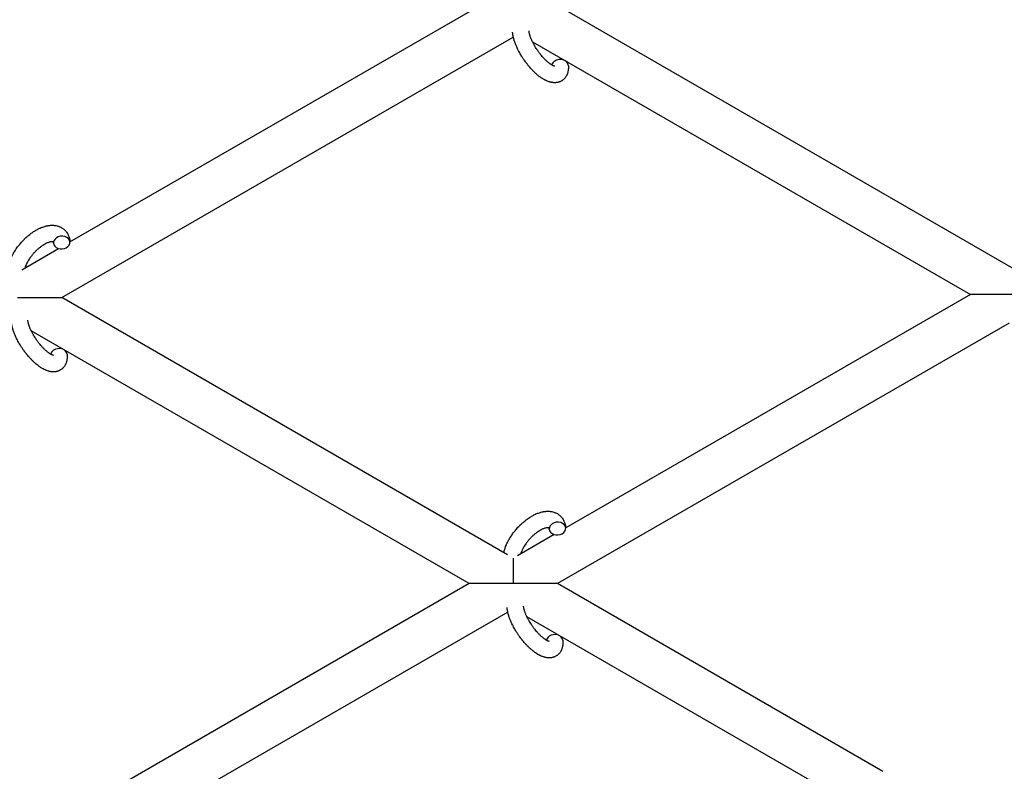
# Model space of a CAD drawing. Units: millimetres. Extents: x -5401 to 7886, y -6929 to 6915.
# Drawn here: x 4113 to 4470, y 3030 to 3303 of the extents above; entities that cross this region are included whole.
import ezdxf

# ---------------------------------------------------------------- set-up
doc = ezdxf.new("R2010")
doc.units = ezdxf.units.MM

# ---------------------------------------------------------------- blocks, each defined once
blk = doc.blocks.new('ИТ-04')
for p, q in [((7635.95, 3223.74), (7782.95, 3308.61)), ((7814.95, 3308.61), (7978.95, 3213.92)), ((7632.95, 3203.53), (7796.93, 3298.21)), ((7803.88, 3296.52), (7962.95, 3204.69)), ((7618.42, 3213.62), (7631.81, 3221.35)), ((7616.95, 3203.53), (7632.95, 3203.53)), ((7794.87, 3110.04), (7632.95, 3203.53)), ((7962.95, 3204.69), (7815.95, 3119.82)), ((7978.95, 3204.69), (7962.95, 3204.69)), ((7976.93, 3194.28), (7812.95, 3099.61)), ((7780.95, 3099.61), (7621.88, 3191.44)), ((7811.81, 3117.43), (7798.42, 3109.7)), ((7796.95, 3099.61), (7796.95, 3108.85)), ((7780.95, 3099.61), (7637.95, 3017.05)), ((7796.95, 3099.61), (7780.95, 3099.61)), ((7812.95, 3099.61), (7796.95, 3099.61)), ((7931.12, 3031.38), (7812.95, 3099.61)), ((7794.93, 3089.21), (7634.95, 2996.84)), ((7923.12, 3017.53), (7801.88, 3087.52))]:
    blk.add_line(p, q)
for centre, start_param, end_param in [((7813.9, 3287.76), 5.355092, 6.053873), ((7813.9, 3287.76), 3.141593, 5.355092), ((7632.96, 3223.53), 5.355092, 6.283185), ((7632.96, 3223.53), 3.141593, 5.355092), ((7632.96, 3223.53), 0, 3.141593), ((7631.9, 3182.68), 5.355092, 6.053873), ((7631.9, 3182.68), 3.141593, 5.355092), ((7812.96, 3119.61), 5.355092, 6.283185), ((7812.96, 3119.61), 3.141593, 5.355092), ((7812.96, 3119.61), 0, 3.141593), ((7811.9, 3078.76), 5.355092, 6.053873), ((7811.9, 3078.76), 3.141593, 5.355092)]:
    blk.add_ellipse(centre, major_axis=(-2.99, -0.25), ratio=0.769885, start_param=start_param, end_param=end_param)
for points, knots in [([(7816.89, 3288.01), (7816.91, 3287.76), (7816.91, 3287.52), (7816.93, 3287.28), (7816.93, 3287.28), (7816.93, 3287.18), (7816.92, 3287.09), (7816.92, 3287), (7816.92, 3287), (7816.92, 3286.91), (7816.92, 3286.81), (7816.9, 3286.54), (7816.88, 3286.36), (7816.84, 3286), (7816.81, 3285.82), (7816.73, 3285.47), (7816.69, 3285.29), (7816.59, 3284.97), (7816.53, 3284.83), (7816.47, 3284.66), (7816.46, 3284.64), (7816.43, 3284.55), (7816.4, 3284.49), (7816.35, 3284.38), (7816.32, 3284.32), (7816.26, 3284.21), (7816.23, 3284.14), (7816.1, 3283.91), (7816, 3283.75), (7815.78, 3283.45), (7815.67, 3283.3), (7815.47, 3283.09), (7815.4, 3283.01), (7815.32, 3282.93), (7815.31, 3282.93), (7815.26, 3282.88), (7815.22, 3282.84), (7815.04, 3282.68), (7814.9, 3282.57), (7814.61, 3282.37), (7814.46, 3282.28), (7814.16, 3282.11), (7814, 3282.04), (7813.76, 3281.94), (7813.68, 3281.91), (7813.53, 3281.86), (7813.45, 3281.83), (7813.36, 3281.81), (7813.35, 3281.8), (7813.16, 3281.75), (7812.99, 3281.71), (7812.63, 3281.65), (7812.44, 3281.63), (7812.06, 3281.61), (7811.87, 3281.61), (7811.47, 3281.63), (7811.27, 3281.66), (7811.07, 3281.68), (7811.06, 3281.68), (7810.91, 3281.7), (7810.77, 3281.73), (7810.53, 3281.78), (7810.43, 3281.81), (7810.27, 3281.85), (7810.21, 3281.86), (7810.13, 3281.88), (7810.12, 3281.89), (7809.92, 3281.95), (7809.75, 3282.01), (7809.44, 3282.12), (7809.3, 3282.18), (7809.16, 3282.23), (7809.16, 3282.24), (7809.12, 3282.25), (7809.09, 3282.27), (7808.94, 3282.33), (7808.82, 3282.39), (7808.69, 3282.45), (7808.68, 3282.45), (7808.63, 3282.48), (7808.59, 3282.5), (7808.49, 3282.55), (7808.44, 3282.58), (7808.38, 3282.61), (7808.37, 3282.61), (7808.33, 3282.63), (7808.31, 3282.64), (7808.14, 3282.73), (7808, 3282.81), (7807.86, 3282.9), (7807.85, 3282.9), (7807.73, 3282.97), (7807.62, 3283.04), (7807.44, 3283.16), (7807.36, 3283.2), (7807.11, 3283.37), (7806.93, 3283.5), (7806.49, 3283.81), (7806.24, 3284), (7805.81, 3284.34), (7805.64, 3284.49), (7805.46, 3284.65), (7805.45, 3284.66), (7805.37, 3284.73), (7805.3, 3284.79), (7804.98, 3285.07), (7804.73, 3285.3), (7804.23, 3285.79), (7803.98, 3286.05), (7803.67, 3286.37), (7803.61, 3286.43), (7803.41, 3286.65), (7803.26, 3286.8), (7802.96, 3287.15), (7802.79, 3287.34), (7802.52, 3287.66), (7802.41, 3287.79), (7802.29, 3287.94), (7802.27, 3287.96), (7802.24, 3288.01), (7802.21, 3288.04), (7802.1, 3288.18), (7802, 3288.31), (7801.89, 3288.45), (7801.87, 3288.47), (7801.81, 3288.55), (7801.76, 3288.61), (7801.44, 3289.04), (7801.17, 3289.42), (7800.89, 3289.8), (7800.89, 3289.8), (7800.88, 3289.83), (7800.86, 3289.85), (7800.65, 3290.16), (7800.46, 3290.44), (7800.18, 3290.87), (7800.09, 3291.01), (7799.74, 3291.57), (7799.49, 3291.99), (7799.11, 3292.68), (7798.97, 3292.94), (7798.75, 3293.36), (7798.67, 3293.52), (7798.39, 3294.08), (7798.21, 3294.49), (7797.95, 3295.08), (7797.88, 3295.25), (7797.72, 3295.65), (7797.64, 3295.87), (7797.49, 3296.28), (7797.43, 3296.47), (7797.34, 3296.71), (7797.33, 3296.76), (7797.31, 3296.82), (7797.3, 3296.83), (7797.28, 3296.9), (7797.26, 3296.96), (7797.23, 3297.08), (7797.21, 3297.15), (7797.18, 3297.22), (7797.18, 3297.23), (7797.16, 3297.33), (7797.13, 3297.43), (7797.07, 3297.61), (7797.05, 3297.7), (7796.99, 3297.93), (7796.96, 3298.07), (7796.93, 3298.21), (7796.92, 3298.22), (7796.92, 3298.25), (7796.91, 3298.27), (7796.89, 3298.38), (7796.87, 3298.48), (7796.84, 3298.63), (7796.82, 3298.69), (7796.81, 3298.81), (7796.79, 3298.86), (7796.77, 3299.01), (7796.75, 3299.11), (7796.72, 3299.3), (7796.71, 3299.37), (7796.68, 3299.61), (7796.67, 3299.78), (7796.65, 3299.94)], [0, 0, 0, 0, 2.579969, 2.579969, 2.606551, 2.606551, 3.602218, 3.602218, 3.610494, 3.610494, 4.608994, 4.608994, 6.611437, 6.611437, 8.613879, 8.613879, 10.60053, 10.60053, 12.274918, 12.274918, 12.550029, 12.550029, 13.270757, 13.270757, 13.912186, 13.912186, 14.707317, 14.707317, 16.736339, 16.736339, 18.671984, 18.671984, 19.810589, 19.810589, 19.864454, 19.864454, 20.544166, 20.544166, 22.379396, 22.379396, 24.201978, 24.201978, 26.035285, 26.035285, 26.908625, 26.908625, 27.804597, 27.804597, 27.902791, 27.902791, 29.829026, 29.829026, 31.840388, 31.840388, 33.966332, 33.966332, 36.162707, 36.162707, 36.238629, 36.238629, 37.845107, 37.845107, 38.961572, 38.961572, 39.623994, 39.623994, 39.848022, 39.848022, 41.850937, 41.850937, 43.411532, 43.411532, 43.493869, 43.493869, 43.851835, 43.851835, 45.244382, 45.244382, 45.325434, 45.325434, 45.846808, 45.846808, 46.479913, 46.479913, 46.559308, 46.559308, 46.880344, 46.880344, 48.516477, 48.516477, 48.599857, 48.599857, 49.895381, 49.895381, 50.786687, 50.786687, 52.910419, 52.910419, 55.923427, 55.923427, 57.979686, 57.979686, 58.110248, 58.110248, 58.931046, 58.931046, 61.927033, 61.927033, 64.989532, 64.989532, 65.697014, 65.697014, 67.467525, 67.467525, 69.543357, 69.543357, 70.902592, 70.902592, 71.126108, 71.126108, 71.396505, 71.396505, 72.641228, 72.641228, 72.885082, 72.885082, 73.462987, 73.462987, 77.212003, 77.212003, 77.219253, 77.219253, 77.458057, 77.458057, 80.211549, 80.211549, 81.536079, 81.536079, 85.528742, 85.528742, 87.96927, 87.96927, 89.444695, 89.444695, 93.285903, 93.285903, 94.970583, 94.970583, 97.048697, 97.048697, 98.912678, 98.912678, 99.386212, 99.386212, 99.520474, 99.520474, 100.064493, 100.064493, 100.723485, 100.723485, 100.805961, 100.805961, 101.729175, 101.729175, 102.644445, 102.644445, 104.028891, 104.028891, 104.096177, 104.096177, 104.29249, 104.29249, 105.280101, 105.280101, 105.884556, 105.884556, 106.42549, 106.42549, 107.484051, 107.484051, 108.303506, 108.303506, 110, 110, 110, 110]), ([(7811.95, 3287.61), (7811.96, 3287.61), (7811.95, 3287.61), (7811.93, 3287.62), (7811.9, 3287.62), (7811.83, 3287.64), (7811.78, 3287.65), (7811.66, 3287.7), (7811.58, 3287.73), (7811.51, 3287.76), (7811.5, 3287.76), (7811.43, 3287.79), (7811.36, 3287.82), (7811.28, 3287.86), (7811.27, 3287.87), (7811.24, 3287.88), (7811.22, 3287.89), (7811.18, 3287.91), (7811.15, 3287.93), (7811.09, 3287.96), (7811.07, 3287.97), (7811.02, 3288), (7810.98, 3288.02), (7810.89, 3288.07), (7810.83, 3288.11), (7810.77, 3288.14), (7810.77, 3288.15), (7810.68, 3288.2), (7810.59, 3288.26), (7810.46, 3288.35), (7810.41, 3288.38), (7810.3, 3288.46), (7810.23, 3288.51), (7810.09, 3288.62), (7810.01, 3288.67), (7809.79, 3288.84), (7809.64, 3288.96), (7809.37, 3289.2), (7809.24, 3289.31), (7809.02, 3289.51), (7808.92, 3289.6), (7808.59, 3289.91), (7808.36, 3290.14), (7808.04, 3290.48), (7807.95, 3290.57), (7807.76, 3290.79), (7807.64, 3290.91), (7807.49, 3291.08), (7807.44, 3291.13), (7807.21, 3291.41), (7807.03, 3291.63), (7806.78, 3291.93), (7806.73, 3292), (7806.43, 3292.38), (7806.19, 3292.71), (7805.84, 3293.2), (7805.73, 3293.36), (7805.61, 3293.53), (7805.61, 3293.53), (7805.58, 3293.57), (7805.56, 3293.61), (7805.5, 3293.7), (7805.46, 3293.75), (7805.38, 3293.88), (7805.32, 3293.97), (7805.09, 3294.33), (7804.93, 3294.6), (7804.72, 3294.94), (7804.68, 3295.01), (7804.58, 3295.2), (7804.51, 3295.31), (7804.44, 3295.44), (7804.44, 3295.44), (7804.44, 3295.45), (7804.44, 3295.45), (7804.36, 3295.59), (7804.29, 3295.72), (7804.18, 3295.93), (7804.14, 3296.01), (7804.03, 3296.23), (7803.95, 3296.38), (7803.84, 3296.61), (7803.8, 3296.7), (7803.72, 3296.87), (7803.68, 3296.95), (7803.57, 3297.22), (7803.49, 3297.39), (7803.37, 3297.69), (7803.32, 3297.81), (7803.27, 3297.95), (7803.26, 3297.96), (7803.21, 3298.12), (7803.15, 3298.27), (7803.06, 3298.52), (7803.03, 3298.63), (7802.98, 3298.78), (7802.97, 3298.83), (7802.95, 3298.88), (7802.95, 3298.89), (7802.91, 3299.04), (7802.86, 3299.18), (7802.79, 3299.48), (7802.75, 3299.64), (7802.7, 3299.93), (7802.67, 3300.07), (7802.66, 3300.22), (7802.65, 3300.24), (7802.64, 3300.32), (7802.64, 3300.38), (7802.63, 3300.43)], [0, 0, 0, 0, 1.575291, 1.575291, 3.090668, 3.090668, 4.92829, 4.92829, 6.675585, 6.675585, 6.765911, 6.765911, 8.207292, 8.207292, 8.396707, 8.396707, 8.690182, 8.690182, 9.246312, 9.246312, 9.625246, 9.625246, 10.207237, 10.207237, 11.124368, 11.124368, 11.189885, 11.189885, 12.507562, 12.507562, 13.202993, 13.202993, 14.189744, 14.189744, 15.216101, 15.216101, 17.22641, 17.22641, 18.861106, 18.861106, 20.100402, 20.100402, 23.081764, 23.081764, 24.172741, 24.172741, 25.582052, 25.582052, 26.154993, 26.154993, 28.573757, 28.573757, 29.309831, 29.309831, 32.539532, 32.539532, 34.153673, 34.153673, 34.165944, 34.165944, 34.555117, 34.555117, 35.03415, 35.03415, 35.841387, 35.841387, 38.455407, 38.455407, 39.106429, 39.106429, 40.226327, 40.226327, 40.272175, 40.272175, 40.286848, 40.286848, 41.5833, 41.5833, 42.296797, 42.296797, 43.715298, 43.715298, 44.576436, 44.576436, 45.407113, 45.407113, 47.15712, 47.15712, 48.427705, 48.427705, 48.594169, 48.594169, 50.126012, 50.126012, 51.344369, 51.344369, 51.862928, 51.862928, 51.967714, 51.967714, 53.626617, 53.626617, 55.650267, 55.650267, 57.673918, 57.673918, 58.013622, 58.013622, 59, 59, 59, 59]), ([(7613.49, 3214.77), (7613.49, 3214.78), (7613.49, 3214.79), (7613.54, 3215), (7613.58, 3215.19), (7613.69, 3215.6), (7613.75, 3215.81), (7613.85, 3216.13), (7613.89, 3216.24), (7613.93, 3216.37), (7613.93, 3216.38), (7613.95, 3216.43), (7613.96, 3216.46), (7613.97, 3216.5), (7613.97, 3216.5), (7614.03, 3216.66), (7614.09, 3216.82), (7614.23, 3217.2), (7614.32, 3217.42), (7614.48, 3217.79), (7614.54, 3217.94), (7614.73, 3218.33), (7614.85, 3218.58), (7615.02, 3218.92), (7615.07, 3219.01), (7615.14, 3219.14), (7615.16, 3219.18), (7615.26, 3219.35), (7615.33, 3219.48), (7615.43, 3219.66), (7615.47, 3219.72), (7615.51, 3219.8), (7615.52, 3219.82), (7615.55, 3219.86), (7615.56, 3219.89), (7615.6, 3219.95), (7615.62, 3219.99), (7615.67, 3220.07), (7615.68, 3220.09), (7615.84, 3220.34), (7615.97, 3220.56), (7616.21, 3220.93), (7616.32, 3221.08), (7616.42, 3221.23), (7616.43, 3221.24), (7616.44, 3221.26), (7616.44, 3221.26), (7616.45, 3221.28), (7616.46, 3221.29), (7616.62, 3221.51), (7616.76, 3221.72), (7617.04, 3222.1), (7617.18, 3222.28), (7617.64, 3222.86), (7617.97, 3223.25), (7618.51, 3223.86), (7618.72, 3224.09), (7619.08, 3224.46), (7619.23, 3224.62), (7619.41, 3224.79), (7619.44, 3224.82), (7619.81, 3225.16), (7620.14, 3225.49), (7620.86, 3226.11), (7621.24, 3226.41), (7621.99, 3226.98), (7622.37, 3227.25), (7623.12, 3227.74), (7623.49, 3227.96), (7624.23, 3228.37), (7624.6, 3228.56), (7625.03, 3228.76), (7625.09, 3228.79), (7625.39, 3228.91), (7625.63, 3229.01), (7625.92, 3229.13), (7625.98, 3229.15), (7626.28, 3229.26), (7626.53, 3229.34), (7626.78, 3229.41), (7626.79, 3229.41), (7626.8, 3229.42), (7626.81, 3229.42), (7626.99, 3229.47), (7627.17, 3229.52), (7627.5, 3229.6), (7627.65, 3229.63), (7627.86, 3229.67), (7627.93, 3229.68), (7628, 3229.69), (7628.01, 3229.7), (7628.1, 3229.71), (7628.19, 3229.72), (7628.48, 3229.76), (7628.68, 3229.79), (7629.17, 3229.82), (7629.46, 3229.83), (7629.84, 3229.81), (7629.94, 3229.81), (7630.18, 3229.79), (7630.33, 3229.77), (7630.51, 3229.76), (7630.53, 3229.75), (7630.8, 3229.71), (7631.05, 3229.66), (7631.51, 3229.55), (7631.72, 3229.47), (7631.95, 3229.4), (7631.97, 3229.39), (7632.2, 3229.3), (7632.41, 3229.21), (7632.82, 3229), (7633.01, 3228.88), (7633.38, 3228.64), (7633.56, 3228.51), (7633.9, 3228.22), (7634.05, 3228.07), (7634.27, 3227.84), (7634.33, 3227.78), (7634.48, 3227.61), (7634.56, 3227.51), (7634.77, 3227.23), (7634.89, 3227.05), (7635.12, 3226.66), (7635.23, 3226.46), (7635.4, 3226.08), (7635.47, 3225.89), (7635.56, 3225.67), (7635.57, 3225.63), (7635.59, 3225.59), (7635.59, 3225.58), (7635.61, 3225.51), (7635.63, 3225.45), (7635.7, 3225.22), (7635.74, 3225.06), (7635.78, 3224.89), (7635.78, 3224.88), (7635.84, 3224.62), (7635.89, 3224.36), (7635.93, 3223.99), (7635.94, 3223.88), (7635.95, 3223.78)], [10.121087, 10.121087, 10.121087, 10.121087, 10.239693, 10.239693, 12.120776, 12.120776, 14.12249, 14.12249, 15.20199, 15.20199, 15.322865, 15.322865, 15.656599, 15.656599, 15.663143, 15.663143, 17.189745, 17.189745, 19.31373, 19.31373, 20.688197, 20.688197, 23.076261, 23.076261, 23.913976, 23.913976, 24.339738, 24.339738, 25.541324, 25.541324, 26.111915, 26.111915, 26.301489, 26.301489, 26.513619, 26.513619, 26.933084, 26.933084, 27.196506, 27.196506, 29.332489, 29.332489, 30.801276, 30.801276, 30.878715, 30.878715, 30.948671, 30.948671, 31.049756, 31.049756, 33.10809, 33.10809, 34.913355, 34.913355, 39.043225, 39.043225, 41.493032, 41.493032, 43.237001, 43.237001, 43.518611, 43.518611, 47.325781, 47.325781, 51.320715, 51.320715, 55.225404, 55.225404, 59.037147, 59.037147, 62.747048, 62.747048, 63.381704, 63.381704, 65.763728, 65.763728, 66.339981, 66.339981, 68.819528, 68.819528, 68.905619, 68.905619, 68.977034, 68.977034, 70.753972, 70.753972, 72.272022, 72.272022, 72.931361, 72.931361, 73.022459, 73.022459, 73.882945, 73.882945, 75.952545, 75.952545, 78.914214, 78.914214, 79.898581, 79.898581, 81.465738, 81.465738, 81.703915, 81.703915, 84.33989, 84.33989, 86.632353, 86.632353, 86.847338, 86.847338, 89.254604, 89.254604, 91.590734, 91.590734, 93.883705, 93.883705, 96.160269, 96.160269, 97.134274, 97.134274, 98.446054, 98.446054, 100.765871, 100.765871, 103.145634, 103.145634, 105.150939, 105.150939, 105.611524, 105.611524, 105.667888, 105.667888, 106.380473, 106.380473, 108.08174, 108.08174, 108.189395, 108.189395, 110.903181, 110.903181, 112, 112, 112, 112]), ([(7629.86, 3223.77), (7629.85, 3223.78), (7629.84, 3223.78), (7629.8, 3223.79), (7629.78, 3223.8), (7629.71, 3223.81), (7629.67, 3223.81), (7629.56, 3223.82), (7629.5, 3223.82), (7629.38, 3223.82), (7629.34, 3223.82), (7629.25, 3223.81), (7629.2, 3223.81), (7629.05, 3223.79), (7628.93, 3223.77), (7628.68, 3223.71), (7628.54, 3223.68), (7628.25, 3223.59), (7628.1, 3223.53), (7627.78, 3223.41), (7627.62, 3223.35), (7627.29, 3223.19), (7627.12, 3223.11), (7626.9, 3222.99), (7626.86, 3222.97), (7626.81, 3222.94), (7626.8, 3222.94), (7626.67, 3222.86), (7626.54, 3222.79), (7626.16, 3222.56), (7625.91, 3222.4), (7625.4, 3222.04), (7625.14, 3221.84), (7624.61, 3221.42), (7624.34, 3221.19), (7623.8, 3220.7), (7623.53, 3220.44), (7623.01, 3219.89), (7622.74, 3219.6), (7622.24, 3219), (7621.99, 3218.7), (7621.61, 3218.18), (7621.46, 3217.98), (7621.25, 3217.67), (7621.18, 3217.56), (7620.97, 3217.25), (7620.85, 3217.03), (7620.66, 3216.73), (7620.61, 3216.64), (7620.52, 3216.47), (7620.47, 3216.38), (7620.36, 3216.17), (7620.3, 3216.05), (7620.19, 3215.85), (7620.16, 3215.77), (7620.02, 3215.48), (7619.94, 3215.28), (7619.84, 3215.06), (7619.83, 3215.04), (7619.82, 3215.01), (7619.81, 3214.99), (7619.79, 3214.95), (7619.78, 3214.91), (7619.74, 3214.81), (7619.71, 3214.74), (7619.64, 3214.54), (7619.6, 3214.41), (7619.56, 3214.28)], [1.722427, 1.722427, 1.722427, 1.722427, 3.017649, 3.017649, 4.609864, 4.609864, 6.285438, 6.285438, 8.067082, 8.067082, 9.074753, 9.074753, 9.974078, 9.974078, 12.02219, 12.02219, 14.089357, 14.089357, 16.103217, 16.103217, 18.117076, 18.117076, 20.128041, 20.128041, 20.593157, 20.593157, 20.673876, 20.673876, 22.131109, 22.131109, 24.888511, 24.888511, 27.749648, 27.749648, 30.704237, 30.704237, 33.745559, 33.745559, 36.870734, 36.870734, 40.049977, 40.049977, 42.101559, 42.101559, 43.142751, 43.142751, 45.27443, 45.27443, 46.148629, 46.148629, 47.012679, 47.012679, 48.241435, 48.241435, 49.062222, 49.062222, 51.152464, 51.152464, 51.361832, 51.361832, 51.514038, 51.514038, 51.874936, 51.874936, 52.614802, 52.614802, 54.071382, 54.071382, 54.071382, 54.071382]), ([(7629.85, 3223.79), (7629.85, 3223.79), (7629.85, 3223.79), (7629.84, 3223.79), (7629.85, 3223.79), (7629.85, 3223.78), (7629.86, 3223.78), (7629.86, 3223.78), (7629.86, 3223.78), (7629.86, 3223.78)], [0.931443, 0.931443, 0.931443, 0.931443, 0.965483, 0.965483, 1.745999, 1.745999, 2.945999, 2.945999, 3.024105, 3.024105, 3.024105, 3.024105]), ([(7629.97, 3223.28), (7629.97, 3223.36), (7629.96, 3223.44), (7629.94, 3223.5), (7629.94, 3223.51), (7629.93, 3223.56), (7629.92, 3223.61), (7629.9, 3223.68), (7629.89, 3223.71), (7629.87, 3223.75), (7629.86, 3223.76), (7629.86, 3223.77), (7629.86, 3223.77), (7629.85, 3223.78), (7629.85, 3223.79), (7629.85, 3223.79), (7629.85, 3223.78), (7629.86, 3223.78), (7629.86, 3223.78), (7629.86, 3223.78)], [0, 0, 0, 0, 2, 2, 2.214263, 2.214263, 3.942695, 3.942695, 5.758704, 5.758704, 7.37728, 7.37728, 7.475749, 7.475749, 9.118858, 9.118858, 9.481056, 9.481056, 9.552246, 9.552246, 9.552246, 9.552246]), ([(7634.89, 3182.93), (7634.91, 3182.68), (7634.91, 3182.45), (7634.93, 3182.2), (7634.93, 3182.2), (7634.93, 3182.11), (7634.92, 3182.01), (7634.92, 3181.92), (7634.92, 3181.92), (7634.92, 3181.83), (7634.92, 3181.74), (7634.9, 3181.46), (7634.88, 3181.28), (7634.84, 3180.92), (7634.81, 3180.74), (7634.73, 3180.39), (7634.69, 3180.21), (7634.59, 3179.89), (7634.53, 3179.75), (7634.47, 3179.58), (7634.46, 3179.56), (7634.43, 3179.48), (7634.4, 3179.41), (7634.35, 3179.3), (7634.32, 3179.25), (7634.26, 3179.13), (7634.23, 3179.06), (7634.1, 3178.83), (7634, 3178.67), (7633.78, 3178.37), (7633.67, 3178.23), (7633.47, 3178.01), (7633.4, 3177.93), (7633.32, 3177.85), (7633.31, 3177.85), (7633.26, 3177.8), (7633.22, 3177.76), (7633.04, 3177.6), (7632.9, 3177.49), (7632.61, 3177.29), (7632.46, 3177.2), (7632.16, 3177.03), (7632, 3176.96), (7631.76, 3176.86), (7631.68, 3176.83), (7631.53, 3176.78), (7631.45, 3176.76), (7631.36, 3176.73), (7631.35, 3176.73), (7631.16, 3176.68), (7630.99, 3176.64), (7630.63, 3176.58), (7630.44, 3176.56), (7630.06, 3176.53), (7629.87, 3176.53), (7629.47, 3176.55), (7629.27, 3176.58), (7629.07, 3176.6), (7629.06, 3176.6), (7628.91, 3176.63), (7628.77, 3176.65), (7628.53, 3176.7), (7628.43, 3176.73), (7628.27, 3176.77), (7628.21, 3176.78), (7628.13, 3176.81), (7628.12, 3176.81), (7627.92, 3176.87), (7627.75, 3176.93), (7627.44, 3177.04), (7627.3, 3177.1), (7627.16, 3177.15), (7627.16, 3177.16), (7627.12, 3177.17), (7627.09, 3177.19), (7626.94, 3177.25), (7626.82, 3177.31), (7626.69, 3177.37), (7626.68, 3177.37), (7626.63, 3177.4), (7626.59, 3177.42), (7626.49, 3177.47), (7626.44, 3177.5), (7626.38, 3177.53), (7626.37, 3177.53), (7626.33, 3177.55), (7626.31, 3177.57), (7626.14, 3177.66), (7626, 3177.74), (7625.86, 3177.82), (7625.85, 3177.82), (7625.73, 3177.89), (7625.62, 3177.96), (7625.44, 3178.08), (7625.36, 3178.12), (7625.11, 3178.3), (7624.93, 3178.42), (7624.49, 3178.73), (7624.24, 3178.92), (7623.81, 3179.27), (7623.64, 3179.41), (7623.46, 3179.57), (7623.45, 3179.58), (7623.37, 3179.65), (7623.3, 3179.71), (7622.98, 3179.99), (7622.73, 3180.22), (7622.23, 3180.71), (7621.98, 3180.97), (7621.67, 3181.29), (7621.61, 3181.35), (7621.41, 3181.57), (7621.26, 3181.73), (7620.96, 3182.07), (7620.79, 3182.26), (7620.52, 3182.59), (7620.41, 3182.71), (7620.29, 3182.86), (7620.27, 3182.89), (7620.24, 3182.93), (7620.21, 3182.96), (7620.1, 3183.11), (7620, 3183.23), (7619.89, 3183.37), (7619.87, 3183.39), (7619.81, 3183.48), (7619.76, 3183.53), (7619.44, 3183.96), (7619.17, 3184.34), (7618.89, 3184.72), (7618.89, 3184.72), (7618.88, 3184.75), (7618.86, 3184.77), (7618.65, 3185.08), (7618.46, 3185.37), (7618.18, 3185.79), (7618.09, 3185.93), (7617.74, 3186.49), (7617.49, 3186.91), (7617.11, 3187.6), (7616.97, 3187.86), (7616.75, 3188.28), (7616.67, 3188.44), (7616.39, 3189.01), (7616.21, 3189.41), (7615.95, 3190), (7615.88, 3190.18), (7615.72, 3190.57), (7615.64, 3190.79), (7615.49, 3191.2), (7615.43, 3191.39), (7615.34, 3191.63), (7615.33, 3191.68), (7615.31, 3191.74), (7615.3, 3191.75), (7615.28, 3191.82), (7615.26, 3191.88), (7615.23, 3192), (7615.21, 3192.07), (7615.18, 3192.14), (7615.18, 3192.15), (7615.16, 3192.25), (7615.13, 3192.35), (7615.07, 3192.53), (7615.05, 3192.62), (7614.99, 3192.85), (7614.96, 3192.99), (7614.93, 3193.14), (7614.92, 3193.14), (7614.92, 3193.17), (7614.91, 3193.19), (7614.89, 3193.3), (7614.87, 3193.4), (7614.84, 3193.56), (7614.82, 3193.62), (7614.81, 3193.73), (7614.79, 3193.78), (7614.77, 3193.94), (7614.75, 3194.04), (7614.72, 3194.22), (7614.71, 3194.3), (7614.68, 3194.54), (7614.67, 3194.7), (7614.65, 3194.86)], [0, 0, 0, 0, 2.579969, 2.579969, 2.606551, 2.606551, 3.602218, 3.602218, 3.610494, 3.610494, 4.608994, 4.608994, 6.611437, 6.611437, 8.613879, 8.613879, 10.60053, 10.60053, 12.274918, 12.274918, 12.550029, 12.550029, 13.270757, 13.270757, 13.912186, 13.912186, 14.707317, 14.707317, 16.736339, 16.736339, 18.671984, 18.671984, 19.810589, 19.810589, 19.864454, 19.864454, 20.544166, 20.544166, 22.379396, 22.379396, 24.201978, 24.201978, 26.035285, 26.035285, 26.908625, 26.908625, 27.804597, 27.804597, 27.902791, 27.902791, 29.829026, 29.829026, 31.840388, 31.840388, 33.966332, 33.966332, 36.162707, 36.162707, 36.238629, 36.238629, 37.845107, 37.845107, 38.961572, 38.961572, 39.623994, 39.623994, 39.848022, 39.848022, 41.850937, 41.850937, 43.411532, 43.411532, 43.493869, 43.493869, 43.851835, 43.851835, 45.244382, 45.244382, 45.325434, 45.325434, 45.846808, 45.846808, 46.479913, 46.479913, 46.559308, 46.559308, 46.880344, 46.880344, 48.516477, 48.516477, 48.599857, 48.599857, 49.895381, 49.895381, 50.786687, 50.786687, 52.910419, 52.910419, 55.923427, 55.923427, 57.979686, 57.979686, 58.110248, 58.110248, 58.931046, 58.931046, 61.927033, 61.927033, 64.989532, 64.989532, 65.697014, 65.697014, 67.467525, 67.467525, 69.543357, 69.543357, 70.902592, 70.902592, 71.126108, 71.126108, 71.396505, 71.396505, 72.641228, 72.641228, 72.885082, 72.885082, 73.462987, 73.462987, 77.212003, 77.212003, 77.219253, 77.219253, 77.458057, 77.458057, 80.211549, 80.211549, 81.536079, 81.536079, 85.528742, 85.528742, 87.96927, 87.96927, 89.444695, 89.444695, 93.285903, 93.285903, 94.970583, 94.970583, 97.048697, 97.048697, 98.912678, 98.912678, 99.386212, 99.386212, 99.520474, 99.520474, 100.064493, 100.064493, 100.723485, 100.723485, 100.805961, 100.805961, 101.729175, 101.729175, 102.644445, 102.644445, 104.028891, 104.028891, 104.096177, 104.096177, 104.29249, 104.29249, 105.280101, 105.280101, 105.884556, 105.884556, 106.42549, 106.42549, 107.484051, 107.484051, 108.303506, 108.303506, 110, 110, 110, 110]), ([(7629.95, 3182.54), (7629.96, 3182.54), (7629.95, 3182.54), (7629.93, 3182.54), (7629.9, 3182.54), (7629.83, 3182.56), (7629.78, 3182.58), (7629.66, 3182.62), (7629.58, 3182.65), (7629.51, 3182.68), (7629.5, 3182.68), (7629.43, 3182.71), (7629.36, 3182.75), (7629.28, 3182.78), (7629.27, 3182.79), (7629.24, 3182.8), (7629.22, 3182.81), (7629.18, 3182.84), (7629.15, 3182.85), (7629.09, 3182.88), (7629.07, 3182.89), (7629.02, 3182.92), (7628.98, 3182.94), (7628.89, 3183), (7628.83, 3183.03), (7628.77, 3183.07), (7628.77, 3183.07), (7628.68, 3183.12), (7628.59, 3183.18), (7628.46, 3183.27), (7628.41, 3183.3), (7628.3, 3183.38), (7628.23, 3183.43), (7628.09, 3183.54), (7628.01, 3183.59), (7627.79, 3183.76), (7627.64, 3183.89), (7627.37, 3184.12), (7627.24, 3184.23), (7627.02, 3184.43), (7626.92, 3184.52), (7626.59, 3184.83), (7626.36, 3185.06), (7626.04, 3185.4), (7625.95, 3185.49), (7625.76, 3185.71), (7625.64, 3185.83), (7625.49, 3186.01), (7625.44, 3186.06), (7625.21, 3186.33), (7625.03, 3186.56), (7624.78, 3186.85), (7624.73, 3186.92), (7624.43, 3187.31), (7624.19, 3187.63), (7623.84, 3188.12), (7623.73, 3188.29), (7623.61, 3188.45), (7623.61, 3188.45), (7623.58, 3188.49), (7623.56, 3188.53), (7623.5, 3188.62), (7623.46, 3188.67), (7623.38, 3188.81), (7623.32, 3188.89), (7623.09, 3189.25), (7622.93, 3189.52), (7622.72, 3189.86), (7622.68, 3189.93), (7622.58, 3190.12), (7622.51, 3190.24), (7622.44, 3190.36), (7622.44, 3190.36), (7622.44, 3190.37), (7622.44, 3190.37), (7622.36, 3190.51), (7622.29, 3190.65), (7622.18, 3190.86), (7622.14, 3190.93), (7622.03, 3191.15), (7621.95, 3191.3), (7621.84, 3191.53), (7621.8, 3191.62), (7621.72, 3191.79), (7621.68, 3191.88), (7621.57, 3192.14), (7621.49, 3192.31), (7621.37, 3192.61), (7621.32, 3192.73), (7621.27, 3192.87), (7621.26, 3192.89), (7621.21, 3193.04), (7621.15, 3193.19), (7621.06, 3193.44), (7621.03, 3193.55), (7620.98, 3193.71), (7620.97, 3193.75), (7620.95, 3193.8), (7620.95, 3193.81), (7620.91, 3193.96), (7620.86, 3194.11), (7620.79, 3194.4), (7620.75, 3194.56), (7620.7, 3194.85), (7620.67, 3194.99), (7620.66, 3195.14), (7620.65, 3195.16), (7620.64, 3195.24), (7620.64, 3195.3), (7620.63, 3195.35)], [0, 0, 0, 0, 1.575291, 1.575291, 3.090668, 3.090668, 4.92829, 4.92829, 6.675585, 6.675585, 6.765911, 6.765911, 8.207292, 8.207292, 8.396707, 8.396707, 8.690182, 8.690182, 9.246312, 9.246312, 9.625246, 9.625246, 10.207237, 10.207237, 11.124368, 11.124368, 11.189885, 11.189885, 12.507562, 12.507562, 13.202993, 13.202993, 14.189744, 14.189744, 15.216101, 15.216101, 17.22641, 17.22641, 18.861106, 18.861106, 20.100402, 20.100402, 23.081764, 23.081764, 24.172741, 24.172741, 25.582052, 25.582052, 26.154993, 26.154993, 28.573757, 28.573757, 29.309831, 29.309831, 32.539532, 32.539532, 34.153673, 34.153673, 34.165944, 34.165944, 34.555117, 34.555117, 35.03415, 35.03415, 35.841387, 35.841387, 38.455407, 38.455407, 39.106429, 39.106429, 40.226327, 40.226327, 40.272175, 40.272175, 40.286848, 40.286848, 41.5833, 41.5833, 42.296797, 42.296797, 43.715298, 43.715298, 44.576436, 44.576436, 45.407113, 45.407113, 47.15712, 47.15712, 48.427705, 48.427705, 48.594169, 48.594169, 50.126012, 50.126012, 51.344369, 51.344369, 51.862928, 51.862928, 51.967714, 51.967714, 53.626617, 53.626617, 55.650267, 55.650267, 57.673918, 57.673918, 58.013622, 58.013622, 59, 59, 59, 59]), ([(7793.49, 3110.84), (7793.49, 3110.86), (7793.49, 3110.87), (7793.54, 3111.08), (7793.58, 3111.27), (7793.69, 3111.67), (7793.75, 3111.88), (7793.85, 3112.2), (7793.89, 3112.32), (7793.93, 3112.44), (7793.93, 3112.45), (7793.95, 3112.5), (7793.96, 3112.54), (7793.97, 3112.57), (7793.97, 3112.57), (7794.03, 3112.73), (7794.09, 3112.89), (7794.23, 3113.28), (7794.32, 3113.5), (7794.48, 3113.87), (7794.54, 3114.01), (7794.73, 3114.41), (7794.85, 3114.66), (7795.02, 3115), (7795.07, 3115.08), (7795.14, 3115.22), (7795.16, 3115.26), (7795.26, 3115.43), (7795.33, 3115.56), (7795.43, 3115.74), (7795.47, 3115.8), (7795.51, 3115.88), (7795.52, 3115.9), (7795.55, 3115.94), (7795.56, 3115.96), (7795.6, 3116.03), (7795.62, 3116.07), (7795.67, 3116.14), (7795.68, 3116.17), (7795.84, 3116.42), (7795.97, 3116.64), (7796.21, 3117.01), (7796.32, 3117.15), (7796.42, 3117.31), (7796.43, 3117.32), (7796.44, 3117.33), (7796.44, 3117.34), (7796.45, 3117.36), (7796.46, 3117.37), (7796.62, 3117.59), (7796.76, 3117.79), (7797.04, 3118.18), (7797.18, 3118.35), (7797.64, 3118.93), (7797.97, 3119.33), (7798.51, 3119.94), (7798.72, 3120.16), (7799.08, 3120.54), (7799.23, 3120.69), (7799.41, 3120.87), (7799.44, 3120.89), (7799.81, 3121.23), (7800.14, 3121.56), (7800.86, 3122.18), (7801.24, 3122.49), (7801.99, 3123.06), (7802.37, 3123.32), (7803.12, 3123.81), (7803.49, 3124.04), (7804.23, 3124.45), (7804.6, 3124.64), (7805.03, 3124.83), (7805.09, 3124.87), (7805.39, 3124.99), (7805.63, 3125.09), (7805.92, 3125.2), (7805.98, 3125.22), (7806.28, 3125.33), (7806.53, 3125.41), (7806.78, 3125.49), (7806.79, 3125.49), (7806.8, 3125.5), (7806.81, 3125.5), (7806.99, 3125.55), (7807.17, 3125.6), (7807.5, 3125.67), (7807.65, 3125.7), (7807.86, 3125.75), (7807.93, 3125.76), (7808, 3125.77), (7808.01, 3125.77), (7808.1, 3125.78), (7808.19, 3125.8), (7808.48, 3125.84), (7808.68, 3125.86), (7809.17, 3125.9), (7809.46, 3125.9), (7809.84, 3125.89), (7809.94, 3125.89), (7810.18, 3125.87), (7810.33, 3125.85), (7810.51, 3125.83), (7810.53, 3125.83), (7810.8, 3125.79), (7811.05, 3125.74), (7811.51, 3125.62), (7811.72, 3125.55), (7811.95, 3125.47), (7811.97, 3125.47), (7812.2, 3125.38), (7812.41, 3125.28), (7812.82, 3125.08), (7813.01, 3124.96), (7813.38, 3124.71), (7813.56, 3124.58), (7813.9, 3124.3), (7814.05, 3124.15), (7814.27, 3123.92), (7814.33, 3123.85), (7814.48, 3123.69), (7814.56, 3123.59), (7814.77, 3123.31), (7814.89, 3123.12), (7815.12, 3122.74), (7815.23, 3122.54), (7815.4, 3122.15), (7815.47, 3121.97), (7815.56, 3121.75), (7815.57, 3121.71), (7815.59, 3121.66), (7815.59, 3121.66), (7815.61, 3121.59), (7815.63, 3121.52), (7815.7, 3121.3), (7815.74, 3121.14), (7815.78, 3120.97), (7815.78, 3120.96), (7815.84, 3120.69), (7815.89, 3120.43), (7815.93, 3120.07), (7815.94, 3119.96), (7815.95, 3119.85)], [10.121087, 10.121087, 10.121087, 10.121087, 10.239693, 10.239693, 12.120776, 12.120776, 14.12249, 14.12249, 15.20199, 15.20199, 15.322865, 15.322865, 15.656599, 15.656599, 15.663143, 15.663143, 17.189745, 17.189745, 19.31373, 19.31373, 20.688197, 20.688197, 23.076261, 23.076261, 23.913976, 23.913976, 24.339738, 24.339738, 25.541324, 25.541324, 26.111915, 26.111915, 26.301489, 26.301489, 26.513619, 26.513619, 26.933084, 26.933084, 27.196506, 27.196506, 29.332489, 29.332489, 30.801276, 30.801276, 30.878715, 30.878715, 30.948671, 30.948671, 31.049756, 31.049756, 33.10809, 33.10809, 34.913355, 34.913355, 39.043225, 39.043225, 41.493032, 41.493032, 43.237001, 43.237001, 43.518611, 43.518611, 47.325781, 47.325781, 51.320715, 51.320715, 55.225404, 55.225404, 59.037147, 59.037147, 62.747048, 62.747048, 63.381704, 63.381704, 65.763728, 65.763728, 66.339981, 66.339981, 68.819528, 68.819528, 68.905619, 68.905619, 68.977034, 68.977034, 70.753972, 70.753972, 72.272022, 72.272022, 72.931361, 72.931361, 73.022459, 73.022459, 73.882945, 73.882945, 75.952545, 75.952545, 78.914214, 78.914214, 79.898581, 79.898581, 81.465738, 81.465738, 81.703915, 81.703915, 84.33989, 84.33989, 86.632353, 86.632353, 86.847338, 86.847338, 89.254604, 89.254604, 91.590734, 91.590734, 93.883705, 93.883705, 96.160269, 96.160269, 97.134274, 97.134274, 98.446054, 98.446054, 100.765871, 100.765871, 103.145634, 103.145634, 105.150939, 105.150939, 105.611524, 105.611524, 105.667888, 105.667888, 106.380473, 106.380473, 108.08174, 108.08174, 108.189395, 108.189395, 110.903181, 110.903181, 112, 112, 112, 112]), ([(7809.86, 3119.85), (7809.85, 3119.85), (7809.84, 3119.86), (7809.8, 3119.87), (7809.78, 3119.87), (7809.71, 3119.88), (7809.67, 3119.89), (7809.56, 3119.9), (7809.5, 3119.9), (7809.38, 3119.9), (7809.34, 3119.89), (7809.25, 3119.89), (7809.2, 3119.88), (7809.05, 3119.86), (7808.93, 3119.84), (7808.68, 3119.79), (7808.54, 3119.75), (7808.25, 3119.66), (7808.1, 3119.61), (7807.78, 3119.49), (7807.62, 3119.42), (7807.29, 3119.27), (7807.12, 3119.18), (7806.9, 3119.07), (7806.86, 3119.05), (7806.81, 3119.02), (7806.8, 3119.02), (7806.67, 3118.94), (7806.54, 3118.87), (7806.16, 3118.64), (7805.91, 3118.48), (7805.4, 3118.12), (7805.14, 3117.92), (7804.61, 3117.49), (7804.34, 3117.26), (7803.8, 3116.77), (7803.53, 3116.51), (7803.01, 3115.96), (7802.74, 3115.68), (7802.24, 3115.08), (7801.99, 3114.77), (7801.61, 3114.26), (7801.46, 3114.05), (7801.25, 3113.75), (7801.18, 3113.64), (7800.97, 3113.32), (7800.85, 3113.11), (7800.66, 3112.81), (7800.61, 3112.72), (7800.52, 3112.54), (7800.47, 3112.46), (7800.36, 3112.25), (7800.3, 3112.13), (7800.19, 3111.92), (7800.16, 3111.84), (7800.02, 3111.56), (7799.94, 3111.36), (7799.84, 3111.14), (7799.83, 3111.12), (7799.82, 3111.09), (7799.81, 3111.07), (7799.79, 3111.02), (7799.78, 3110.99), (7799.74, 3110.89), (7799.71, 3110.82), (7799.64, 3110.62), (7799.6, 3110.49), (7799.56, 3110.35)], [1.722427, 1.722427, 1.722427, 1.722427, 3.017649, 3.017649, 4.609864, 4.609864, 6.285438, 6.285438, 8.067082, 8.067082, 9.074753, 9.074753, 9.974078, 9.974078, 12.02219, 12.02219, 14.089357, 14.089357, 16.103217, 16.103217, 18.117076, 18.117076, 20.128041, 20.128041, 20.593157, 20.593157, 20.673876, 20.673876, 22.131109, 22.131109, 24.888511, 24.888511, 27.749648, 27.749648, 30.704237, 30.704237, 33.745559, 33.745559, 36.870734, 36.870734, 40.049977, 40.049977, 42.101559, 42.101559, 43.142751, 43.142751, 45.27443, 45.27443, 46.148629, 46.148629, 47.012679, 47.012679, 48.241435, 48.241435, 49.062222, 49.062222, 51.152464, 51.152464, 51.361832, 51.361832, 51.514038, 51.514038, 51.874936, 51.874936, 52.614802, 52.614802, 54.071382, 54.071382, 54.071382, 54.071382]), ([(7809.85, 3119.86), (7809.85, 3119.86), (7809.85, 3119.86), (7809.84, 3119.87), (7809.85, 3119.86), (7809.85, 3119.86), (7809.86, 3119.86), (7809.86, 3119.85), (7809.86, 3119.85), (7809.86, 3119.85)], [0.931443, 0.931443, 0.931443, 0.931443, 0.965483, 0.965483, 1.745999, 1.745999, 2.945999, 2.945999, 3.024105, 3.024105, 3.024105, 3.024105]), ([(7809.97, 3119.36), (7809.97, 3119.44), (7809.96, 3119.51), (7809.94, 3119.58), (7809.94, 3119.59), (7809.93, 3119.64), (7809.92, 3119.69), (7809.9, 3119.76), (7809.89, 3119.79), (7809.87, 3119.83), (7809.86, 3119.84), (7809.86, 3119.85), (7809.86, 3119.85), (7809.85, 3119.86), (7809.85, 3119.87), (7809.85, 3119.86), (7809.85, 3119.86), (7809.86, 3119.85), (7809.86, 3119.85), (7809.86, 3119.85)], [0, 0, 0, 0, 2, 2, 2.214263, 2.214263, 3.942695, 3.942695, 5.758704, 5.758704, 7.37728, 7.37728, 7.475749, 7.475749, 9.118858, 9.118858, 9.481056, 9.481056, 9.552246, 9.552246, 9.552246, 9.552246]), ([(7814.89, 3079), (7814.91, 3078.76), (7814.91, 3078.52), (7814.93, 3078.28), (7814.93, 3078.28), (7814.93, 3078.18), (7814.92, 3078.09), (7814.92, 3078), (7814.92, 3078), (7814.92, 3077.91), (7814.92, 3077.81), (7814.9, 3077.54), (7814.88, 3077.36), (7814.84, 3077), (7814.81, 3076.82), (7814.73, 3076.46), (7814.69, 3076.29), (7814.59, 3075.97), (7814.53, 3075.83), (7814.47, 3075.66), (7814.46, 3075.64), (7814.43, 3075.55), (7814.4, 3075.49), (7814.35, 3075.38), (7814.32, 3075.32), (7814.26, 3075.2), (7814.23, 3075.14), (7814.1, 3074.91), (7814, 3074.75), (7813.78, 3074.45), (7813.67, 3074.3), (7813.47, 3074.09), (7813.4, 3074.01), (7813.32, 3073.93), (7813.31, 3073.93), (7813.26, 3073.88), (7813.22, 3073.83), (7813.04, 3073.68), (7812.9, 3073.57), (7812.61, 3073.37), (7812.46, 3073.28), (7812.16, 3073.11), (7812, 3073.04), (7811.76, 3072.94), (7811.68, 3072.91), (7811.53, 3072.86), (7811.45, 3072.83), (7811.36, 3072.81), (7811.35, 3072.8), (7811.16, 3072.75), (7810.99, 3072.71), (7810.63, 3072.65), (7810.44, 3072.63), (7810.06, 3072.61), (7809.87, 3072.61), (7809.47, 3072.63), (7809.27, 3072.66), (7809.07, 3072.68), (7809.06, 3072.68), (7808.91, 3072.7), (7808.77, 3072.73), (7808.53, 3072.78), (7808.43, 3072.8), (7808.27, 3072.84), (7808.21, 3072.86), (7808.13, 3072.88), (7808.12, 3072.89), (7807.92, 3072.95), (7807.75, 3073), (7807.44, 3073.12), (7807.3, 3073.18), (7807.16, 3073.23), (7807.16, 3073.23), (7807.12, 3073.25), (7807.09, 3073.26), (7806.94, 3073.33), (7806.82, 3073.39), (7806.69, 3073.45), (7806.68, 3073.45), (7806.63, 3073.47), (7806.59, 3073.5), (7806.49, 3073.55), (7806.44, 3073.58), (7806.38, 3073.61), (7806.37, 3073.61), (7806.33, 3073.63), (7806.31, 3073.64), (7806.14, 3073.73), (7806, 3073.81), (7805.86, 3073.9), (7805.85, 3073.9), (7805.73, 3073.97), (7805.62, 3074.04), (7805.44, 3074.15), (7805.36, 3074.2), (7805.11, 3074.37), (7804.93, 3074.49), (7804.49, 3074.81), (7804.24, 3075), (7803.81, 3075.34), (7803.64, 3075.49), (7803.46, 3075.65), (7803.45, 3075.66), (7803.37, 3075.73), (7803.3, 3075.78), (7802.98, 3076.07), (7802.73, 3076.3), (7802.23, 3076.79), (7801.98, 3077.05), (7801.67, 3077.37), (7801.61, 3077.43), (7801.41, 3077.65), (7801.26, 3077.8), (7800.96, 3078.15), (7800.79, 3078.34), (7800.52, 3078.66), (7800.41, 3078.79), (7800.29, 3078.94), (7800.27, 3078.96), (7800.24, 3079.01), (7800.21, 3079.04), (7800.1, 3079.18), (7800, 3079.3), (7799.89, 3079.45), (7799.87, 3079.47), (7799.81, 3079.55), (7799.76, 3079.61), (7799.44, 3080.04), (7799.17, 3080.42), (7798.89, 3080.8), (7798.89, 3080.8), (7798.88, 3080.82), (7798.86, 3080.85), (7798.65, 3081.16), (7798.46, 3081.44), (7798.18, 3081.87), (7798.09, 3082.01), (7797.74, 3082.57), (7797.49, 3082.99), (7797.11, 3083.68), (7796.97, 3083.94), (7796.75, 3084.36), (7796.67, 3084.51), (7796.39, 3085.08), (7796.21, 3085.49), (7795.95, 3086.08), (7795.88, 3086.25), (7795.72, 3086.65), (7795.64, 3086.87), (7795.49, 3087.27), (7795.43, 3087.47), (7795.34, 3087.71), (7795.33, 3087.76), (7795.31, 3087.82), (7795.3, 3087.83), (7795.28, 3087.9), (7795.26, 3087.96), (7795.23, 3088.08), (7795.21, 3088.15), (7795.18, 3088.22), (7795.18, 3088.23), (7795.16, 3088.33), (7795.13, 3088.42), (7795.07, 3088.61), (7795.05, 3088.7), (7794.99, 3088.93), (7794.96, 3089.07), (7794.93, 3089.21), (7794.92, 3089.22), (7794.92, 3089.25), (7794.91, 3089.26), (7794.89, 3089.38), (7794.87, 3089.48), (7794.84, 3089.63), (7794.82, 3089.69), (7794.81, 3089.8), (7794.79, 3089.86), (7794.77, 3090.01), (7794.75, 3090.11), (7794.72, 3090.3), (7794.71, 3090.37), (7794.68, 3090.61), (7794.67, 3090.77), (7794.65, 3090.93)], [0, 0, 0, 0, 2.579969, 2.579969, 2.606551, 2.606551, 3.602218, 3.602218, 3.610494, 3.610494, 4.608994, 4.608994, 6.611437, 6.611437, 8.613879, 8.613879, 10.60053, 10.60053, 12.274918, 12.274918, 12.550029, 12.550029, 13.270757, 13.270757, 13.912186, 13.912186, 14.707317, 14.707317, 16.736339, 16.736339, 18.671984, 18.671984, 19.810589, 19.810589, 19.864454, 19.864454, 20.544166, 20.544166, 22.379396, 22.379396, 24.201978, 24.201978, 26.035285, 26.035285, 26.908625, 26.908625, 27.804597, 27.804597, 27.902791, 27.902791, 29.829026, 29.829026, 31.840388, 31.840388, 33.966332, 33.966332, 36.162707, 36.162707, 36.238629, 36.238629, 37.845107, 37.845107, 38.961572, 38.961572, 39.623994, 39.623994, 39.848022, 39.848022, 41.850937, 41.850937, 43.411532, 43.411532, 43.493869, 43.493869, 43.851835, 43.851835, 45.244382, 45.244382, 45.325434, 45.325434, 45.846808, 45.846808, 46.479913, 46.479913, 46.559308, 46.559308, 46.880344, 46.880344, 48.516477, 48.516477, 48.599857, 48.599857, 49.895381, 49.895381, 50.786687, 50.786687, 52.910419, 52.910419, 55.923427, 55.923427, 57.979686, 57.979686, 58.110248, 58.110248, 58.931046, 58.931046, 61.927033, 61.927033, 64.989532, 64.989532, 65.697014, 65.697014, 67.467525, 67.467525, 69.543357, 69.543357, 70.902592, 70.902592, 71.126108, 71.126108, 71.396505, 71.396505, 72.641228, 72.641228, 72.885082, 72.885082, 73.462987, 73.462987, 77.212003, 77.212003, 77.219253, 77.219253, 77.458057, 77.458057, 80.211549, 80.211549, 81.536079, 81.536079, 85.528742, 85.528742, 87.96927, 87.96927, 89.444695, 89.444695, 93.285903, 93.285903, 94.970583, 94.970583, 97.048697, 97.048697, 98.912678, 98.912678, 99.386212, 99.386212, 99.520474, 99.520474, 100.064493, 100.064493, 100.723485, 100.723485, 100.805961, 100.805961, 101.729175, 101.729175, 102.644445, 102.644445, 104.028891, 104.028891, 104.096177, 104.096177, 104.29249, 104.29249, 105.280101, 105.280101, 105.884556, 105.884556, 106.42549, 106.42549, 107.484051, 107.484051, 108.303506, 108.303506, 110, 110, 110, 110]), ([(7809.95, 3078.61), (7809.96, 3078.61), (7809.95, 3078.61), (7809.93, 3078.62), (7809.9, 3078.62), (7809.83, 3078.64), (7809.78, 3078.65), (7809.66, 3078.69), (7809.58, 3078.73), (7809.51, 3078.76), (7809.5, 3078.76), (7809.43, 3078.79), (7809.36, 3078.82), (7809.28, 3078.86), (7809.27, 3078.87), (7809.24, 3078.88), (7809.22, 3078.89), (7809.18, 3078.91), (7809.15, 3078.93), (7809.09, 3078.96), (7809.07, 3078.97), (7809.02, 3079), (7808.98, 3079.02), (7808.89, 3079.07), (7808.83, 3079.11), (7808.77, 3079.14), (7808.77, 3079.15), (7808.68, 3079.2), (7808.59, 3079.26), (7808.46, 3079.35), (7808.41, 3079.38), (7808.3, 3079.46), (7808.23, 3079.51), (7808.09, 3079.62), (7808.01, 3079.67), (7807.79, 3079.84), (7807.64, 3079.96), (7807.37, 3080.2), (7807.24, 3080.31), (7807.02, 3080.5), (7806.92, 3080.59), (7806.59, 3080.91), (7806.36, 3081.14), (7806.04, 3081.48), (7805.95, 3081.57), (7805.76, 3081.78), (7805.64, 3081.91), (7805.49, 3082.08), (7805.44, 3082.13), (7805.21, 3082.4), (7805.03, 3082.63), (7804.78, 3082.93), (7804.73, 3083), (7804.43, 3083.38), (7804.19, 3083.71), (7803.84, 3084.2), (7803.73, 3084.36), (7803.61, 3084.53), (7803.61, 3084.53), (7803.58, 3084.57), (7803.56, 3084.61), (7803.5, 3084.7), (7803.46, 3084.75), (7803.38, 3084.88), (7803.32, 3084.97), (7803.09, 3085.32), (7802.93, 3085.6), (7802.72, 3085.94), (7802.68, 3086.01), (7802.58, 3086.2), (7802.51, 3086.31), (7802.44, 3086.44), (7802.44, 3086.44), (7802.44, 3086.45), (7802.44, 3086.45), (7802.36, 3086.59), (7802.29, 3086.72), (7802.18, 3086.93), (7802.14, 3087.01), (7802.03, 3087.23), (7801.95, 3087.38), (7801.84, 3087.61), (7801.8, 3087.7), (7801.72, 3087.87), (7801.68, 3087.95), (7801.57, 3088.21), (7801.49, 3088.39), (7801.37, 3088.69), (7801.32, 3088.81), (7801.27, 3088.95), (7801.26, 3088.96), (7801.21, 3089.12), (7801.15, 3089.27), (7801.06, 3089.52), (7801.03, 3089.63), (7800.98, 3089.78), (7800.97, 3089.83), (7800.95, 3089.88), (7800.95, 3089.89), (7800.91, 3090.04), (7800.86, 3090.18), (7800.79, 3090.48), (7800.75, 3090.64), (7800.7, 3090.93), (7800.67, 3091.07), (7800.66, 3091.22), (7800.65, 3091.24), (7800.64, 3091.32), (7800.64, 3091.37), (7800.63, 3091.43)], [0, 0, 0, 0, 1.575291, 1.575291, 3.090668, 3.090668, 4.92829, 4.92829, 6.675585, 6.675585, 6.765911, 6.765911, 8.207292, 8.207292, 8.396707, 8.396707, 8.690182, 8.690182, 9.246312, 9.246312, 9.625246, 9.625246, 10.207237, 10.207237, 11.124368, 11.124368, 11.189885, 11.189885, 12.507562, 12.507562, 13.202993, 13.202993, 14.189744, 14.189744, 15.216101, 15.216101, 17.22641, 17.22641, 18.861106, 18.861106, 20.100402, 20.100402, 23.081764, 23.081764, 24.172741, 24.172741, 25.582052, 25.582052, 26.154993, 26.154993, 28.573757, 28.573757, 29.309831, 29.309831, 32.539532, 32.539532, 34.153673, 34.153673, 34.165944, 34.165944, 34.555117, 34.555117, 35.03415, 35.03415, 35.841387, 35.841387, 38.455407, 38.455407, 39.106429, 39.106429, 40.226327, 40.226327, 40.272175, 40.272175, 40.286848, 40.286848, 41.5833, 41.5833, 42.296797, 42.296797, 43.715298, 43.715298, 44.576436, 44.576436, 45.407113, 45.407113, 47.15712, 47.15712, 48.427705, 48.427705, 48.594169, 48.594169, 50.126012, 50.126012, 51.344369, 51.344369, 51.862928, 51.862928, 51.967714, 51.967714, 53.626617, 53.626617, 55.650267, 55.650267, 57.673918, 57.673918, 58.013622, 58.013622, 59, 59, 59, 59])]:
    blk.add_open_spline(points, degree=3, knots=knots)

msp = doc.modelspace()

# ---------------------------------------------------------------- block references
msp.add_blockref('ИТ-04', (-3504.91, -1.08))

doc.saveas('drawing.dxf')
